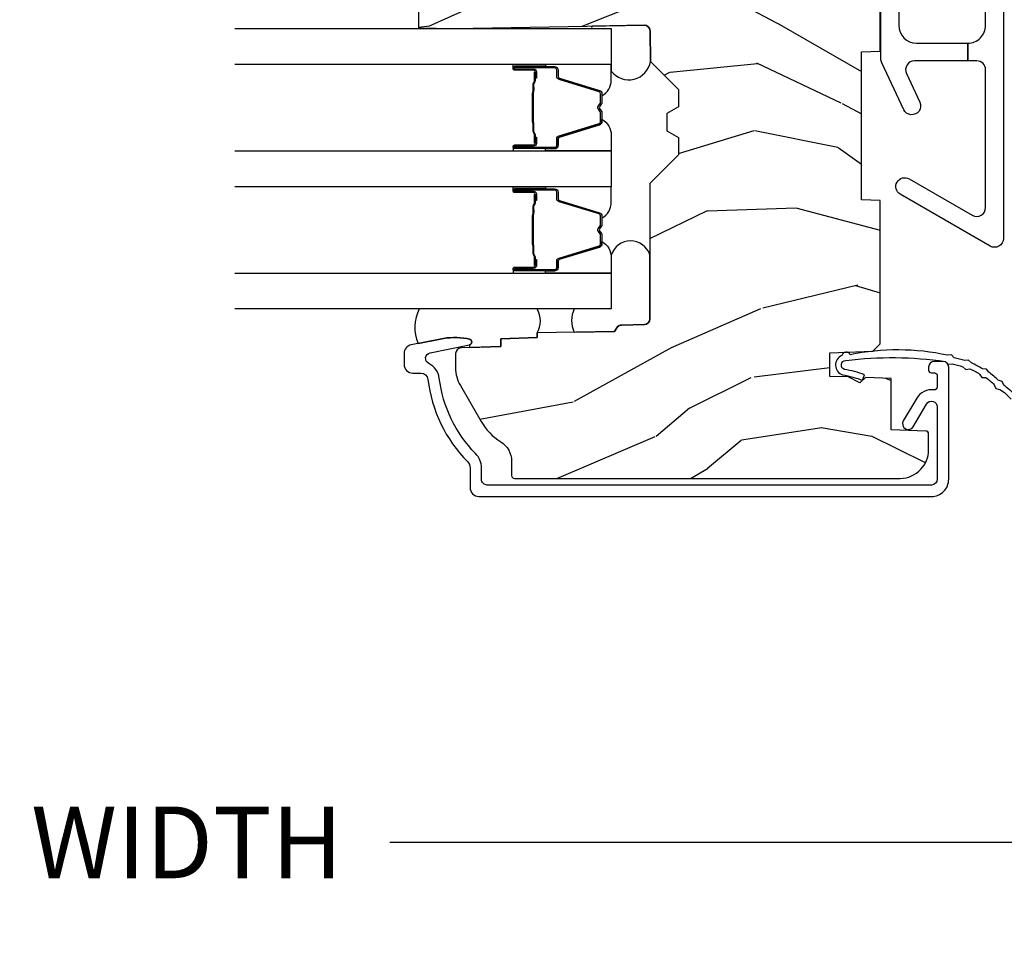
# Model space of a CAD drawing. Units: inches. Extents: x 1 to 131, y 0 to 64.
# Drawn here: x 56 to 59, y 2 to 5 of the extents above; entities that cross this region are included whole.
import ezdxf

# ---------------------------------------------------------------- set-up
doc = ezdxf.new("R2010")
doc.units = ezdxf.units.IN
doc.header["$LTSCALE"] = 0.1875
doc.header["$MEASUREMENT"] = 0
doc.layers.get('Defpoints').update_dxf_attribs({"color": 253})
for name, color, linetype in [('ZP-ANNO-DIMS-DWNLD', 2, 'Continuous'), ('ZP-SECT-ALUM', 63, 'Continuous'), ('ZP-SECT-GLAS', 153, 'Continuous'), ('ZP-SECT-HDWR', 53, 'Continuous'), ('ZP-SECT-SEAL', 8, 'Continuous'), ('ZP-SECT-WDHA', 11, 'Continuous'), ('ZP-SECT-WOOD', 104, 'Continuous'), ('ZP-SECT-WSTP', 40, 'Continuous')]:
    doc.layers.add(name, color=color, linetype=linetype)
doc.styles.get("Standard").update_dxf_attribs({"font": 'arial.ttf'})
doc.dimstyles.new('Frame Make Height and Width', dxfattribs={"dimtxt": 0.25, "dimasz": 0.125, "dimexe": 0.09375, "dimexo": 0.25, "dimgap": 0.0875, "dimtad": 0, "dimdec": 4, "dimzin": 10, "dimdsep": 46, "dimlunit": 5, "dimtxsty": 'Standard', "dimblk1": 'ARCHTICK', "dimblk2": 'ARCHTICK', "dimsah": 1, "dimcen": 0.09, "dimclrd": 256, "dimclre": 256, "dimclrt": 255, "dimadec": 3, "dimazin": 2, "dimtfac": 0.75, "dimtdec": 4, "dimtofl": 0, "dimtmove": 2, "dimatfit": 3, "dimfxl": 1, "dimfrac": 2, "dimtolj": 1, "dimtzin": 0, "dimlwd": -1, "dimlwe": -1, "dimarcsym": 0})

# ---------------------------------------------------------------- blocks, each defined once
blk = doc.blocks.new('CS AS RES C CM ROG (Triple IG) F J')
at = {"layer": 'ZP-SECT-WDHA'}
h = blk.add_hatch(dxfattribs=at)
h.set_pattern_fill('WOOD3', color=256, scale=2, angle=163, style=0, pattern_type=2)
h.set_pattern_definition([(158.2364, (4.229829508301805, -0.6757319148462102), (20.45396798290167, -8.344771374467806), [0.2408319999999996, -23.84235799999994]), (174.3099, (4.006163800965169, -0.5864366105934948), (-8.235181511295936, 0.4263690944681484), [0.3059419999999999, -9.892097999999997]), (208, (3.701730071892825, -0.5561033845344667), (-0.5847435903937085, -1.91261010378108), [0.226274, -2.602152]), (209.8476, (3.501941838183143, -0.6623326727329015), (-35.54768828883149, -20.50272857977593), [0.438634, -43.42479]), (175.9946, (3.121491465882968, -0.8806386832242623), (18.38297247813529, -1.437476743240211), [0.266834, -26.416494]), (163, (2.85530992704912, -0.8620003253541313), (-2.497352921371544, -1.327866102480598), [0.5, -1.5]), (153.5377, (2.377157549067647, -0.7158144729927614), (8.978306718050995, -4.83632345258755), [0.24331, -11.922214]), (157.2894, (4.07194878775158, -1.192136483066264), (16.62874032651941, -7.175302374271584), [0.200998, -19.898754]), (163, (3.886535270653326, -1.114536047002446), (-2.497352921371544, -1.327866102480598), [0.3, -1.7]), (191.3008, (3.599643843864442, -1.026824535585632), (-24.54716094300747, -5.043499394239721), [0.2952959999999999, -29.23435]), (215.125, (3.310072568652913, -1.084690558192534), (10.57415813511433, 7.224071108844612), [0.45607, -22.347438]), (202.2893999999999, (2.937053423283032, -1.347096193016881), (-14.3993751268171, -6.054586024953077), [0.284254, -28.141088]), (169.3402, (2.674039470121102, -1.454909274051218), (-15.88561928555968, 2.765334394382427), [0.362216, -17.748554]), (151.1113000000001, (2.318074889785521, -1.387907650589554), (25.02229161617255, -13.92425483963839), [0.38833, -38.444646]), (156.2902000000001, (3.890678330823448, -1.785045431763336), (-16.62874768410003, 7.175289077572956), [0.3423439999999975, -33.89213999999969]), (166.3665, (3.577229581984966, -1.647386861919088), (-31.18650071420278, 7.443263674111074), [0.3405879999999999, -33.71818599999999]), (196.6901, (3.246238530863025, -1.567106577432611), (4.409962367830815, 0.7431255040166733), [0.3605559999999999, -6.850547999999999]), (210.4896, (2.900872763129541, -1.670656017208415), (-25.55825994297176, -15.19129255384614), [0.325576, -32.232064]), (177.9314, (2.620316507684265, -1.835847383600537), (-22.79293410148565, 0.6943551067665474), [0.310484, -30.737866]), (163, (2.310035344517473, -1.824640252660757), (-2.497352921371544, -1.327866102480598), [0.24, -1.76]), (150.0054, (2.080522203086389, -1.754471043527303), (-16.04400167334359, 9.087905524651102), [0.266834, -26.416494]), (163, (3.736326939210471, -0.1693178408906988), (-2.497352921371544, -1.327866102480598), [0, -2]), (26.15240000000001, (3.380850096123936, -0.3743451903572463), (-36.87554735843706, -18.00538888531859), [0.4386339999999984, -43.4247899999998]), (9.565100000000024, (3.18983572000343, -2.093622221005674), (2.497352076502218, 1.327869099233075), [0.178886, -4.293249999999999]), (351.1301, (3.366234217335432, -2.063897313284272), (12.0603996767767, -1.595852046107204), [0.2828419999999999, -13.859292]), (319.8014, (3.645694417193909, -2.107509200368114), (8.393559450670804, -6.748938448303024), [0.152316, -15.07923]), (189.5651, (3.380850096123936, -0.3743451903572463), (-2.497352076502219, -1.327869099233075), [0.2236059999999988, -4.248529999999962]), (169.7098, (3.160351974459104, -0.4115013250089987), (17.79822734718652, -3.350093459302554), [0.3423439999999999, -33.89214]), (152.8753, (2.823513489242714, -0.3503471356417833), (-30.7601241373409, 15.67848221527704), [0.5688579999999999, -56.316992]), (152.6952, (4.294151283340852, -0.4653448685343449), (-10.89091849633435, 5.421060729349781), [0.2236059999999988, -22.13707199999984]), (178.5241, (4.095459105217856, -0.3627709032568305), (22.79293551970828, -0.6943538178398185), [0.37363, -36.989452]), (205.8789, (3.721952222598929, -0.3531475651529377), (31.88084594068392, 15.34964888471388), [0.3821, -37.827846]), (197.6952, (3.378170247701291, -0.5199227243809617), (-23.21929303946757, -7.540852312839229), [0.316228, -31.306548]), (172.4623, (3.076904104300866, -0.6160409372264155), (-10.14779136076372, 1.011111546693648), [0.364966, -11.80056]), (156.4181, (2.715092089870723, -0.5681654088839991), (31.344885410924, -13.76583238823937), [0.5234499999999983, -51.82155999999989]), (154.8699, (4.147965430979411, -0.9434972465158751), (10.89091361125098, -5.421068605812716), [0.2828419999999999, -13.859292]), (174.3099, (3.891894967498729, -0.8233809789549866), (-8.235181511295936, 0.4263690944681484), [0.3059419999999999, -9.892097999999997]), (205.5104, (3.587461238426386, -0.7930477528959443), (26.88614988798455, 12.69389479119331), [0.3255759999999984, -32.23206399999979]), (208, (3.293626321956253, -0.933265590074356), (-0.5847435903937085, -1.91261010378108), [0.367696, -2.460732]), (180.354, (2.968970442178033, -1.105888183396843), (27.20289793979688, 0.04876202922806261), [0.335262, -33.190848]), (159.6335000000001, (2.633715749797602, -1.107959713481861), (30.01700107381327, -11.26852463519537), [0.3405879999999984, -33.71818599999979]), (145.8972999999999, (2.314419566864558, -0.9894272387568606), (-17.37187083675604, 11.58525502309056), [0.2720299999999999, -26.930912]), (154.2538, (4.001779578618084, -1.421649624497391), (-12.80351945054413, 6.005821017315287), [0.2630579999999976, -26.04283399999984]), (177.9314, (3.764835210256592, -1.307380791030965), (-22.79293410148565, 0.6943551067665474), [0.310484, -30.737866]), (195.0054, (3.454554047089914, -1.296173660091171), (11.31727641611973, 2.814114219735264), [0.3773599999999999, -18.490604]), (212.8991, (3.090062184237127, -1.393875665772512), (28.64036637139407, 18.43175097613516), [0.4967899999999999, -49.18217999999999]), (178.9454, (2.672943414534302, -1.663712527527196), (8.235181634652655, -0.4263644116476297), [0.291204, -14.269016]), (156.991, (2.381788346486815, -1.658352830681864), (-18.54135163249375, 7.760042155334038), [0.3820999999999992, -37.82784599999989]), (139.8013999999999, (2.030087407409837, -1.508999392648704), (-8.393559450670804, 6.748938448303025), [0.152316, -15.07923]), (153.5377, (3.8263565557844, -1.995432478075202), (8.978306718050995, -4.83632345258755), [0.24331, -11.922214]), (173.008, (3.608538282542213, -1.887011078703239), (-22.20819262847393, 2.606951578708767), [0.345254, -34.1801]), (200.4054, (3.265852363231375, -1.844982984455285), (-30.71134915766887, -11.52445423798904), [0.4280179999999976, -42.37384999999969]), (192.0546, (3.449435512421587, -0.08160632947387114), (-15.72724097270063, -3.557234008732985), [0.205912, -20.385348]), (173.7843, (3.248063485875946, -0.1246098982200863), (32.35598179133584, -3.618064673815965), [0.4275519999999985, -42.3275659999998]), (155.8750000000001, (2.823025751993669, -0.07831816271357184), (12.80352490518391, -6.005810314090468), [0.4837359999999983, -15.64077999999995])])
edge = h.paths.add_edge_path()
edge.add_arc((4.389056198952247, -1.124999999998957), 0.1250000000010423, 270.0000000005406, 334.8498358746539)
edge.add_arc((5.181103620340615, -1.496868097944878), 0.7499999999977475, 107.42830397334981, 154.8498358749645, ccw=False)
edge.add_arc((4.937776250990169, -0.7217046584436897), 0.06245711824631995, 287.4154132025149, 360.6464405104672)
edge.add_line((5.000229394034477, -0.7210000000000178), (5.000250000001415, -0.03100000000000591))
edge.add_line((5.000250000001415, -0.03100000000000591), (4.969250000001352, 0))
edge.add_line((4.969250000001352, 0), (4.438250000001403, 0))
edge.add_line((4.438250000001403, 0), (4.434921417707642, -0.08099999900083787))
edge.add_line((4.434921417707642, -0.08099999900083787), (4.244000000000938, -0.08100000000000307))
edge.add_line((4.244000000000938, -0.08100000000000307), (4.234999999999104, -0.0969999999999942))
edge.add_line((4.234999999999104, -0.0969999999999942), (4.172000000000821, -0.0969999999999942))
edge.add_line((4.172000000000821, -0.0969999999999942), (4.162999999998988, -0.08100000000000307))
edge.add_line((4.162999999998988, -0.08100000000000307), (4.040350214322075, -0.08099999900083787))
edge.add_line((4.040350214322075, -0.08099999900083787), (3.962096613590234, -0.2959999999999781))
edge.add_line((3.962096613590234, -0.2959999999999781), (3.914403386412573, -0.2959999999999781))
edge.add_line((3.914403386412573, -0.2959999999999781), (3.836149785680732, -0.08099999900083787))
edge.add_line((3.836149785680732, -0.08099999900083787), (2.94728293071455, -0.08099999900083787))
edge.add_line((2.94728293071455, -0.08099999900083787), (2.871763963070748, -0.1709999999999781))
edge.add_line((2.871763963070748, -0.1709999999999781), (2.43950782333593, -0.1709999999999781))
edge.add_line((2.43950782333593, -0.1709999999999781), (2.332250000001636, -0.08100000000000307))
edge.add_line((2.332250000001636, -0.08100000000000307), (2.005069066192277, -0.08100000000000307))
edge.add_line((2.005069066192277, -0.08100000000000307), (2.000250000001301, -0.2189999999999799))
edge.add_line((2.000250000001301, -0.2189999999999799), (1.90625000000216, -0.2189999999999799))
edge.add_line((1.90625000000216, -0.2189999999999799), (1.901430933811184, -0.08100000000000307))
edge.add_line((1.901430933811184, -0.08100000000000307), (1.361160109751268, -0.08100000000000307))
edge.add_line((1.361160109751268, -0.08100000000000307), (1.296996340954479, -0.1429622312750354))
edge.add_line((1.296996340954479, -0.1429622312750354), (1.292560084317643, -0.2700000000009624))
edge.add_line((1.292560084317643, -0.2700000000009624), (1.242560084316551, -0.3216024576007754))
edge.add_line((1.242560084316551, -0.3216024576007754), (1.206605420733354, -0.3216024576007612))
edge.add_line((1.206605420733354, -0.3216024576007612), (1.191190997646572, -0.269999999999996))
edge.add_line((1.191190997646572, -0.269999999999996), (1.134131723421774, -0.2700000000000102))
edge.add_line((1.134131723421774, -0.2700000000000102), (1.061622111372685, -0.3086869719710847))
edge.add_line((1.061622111372685, -0.3086869719710847), (0.9532293940344516, -0.4220000000000255))
edge.add_line((0.9532293940344516, -0.4220000000000255), (0.9532293940344516, -0.5235500000000286))
edge.add_line((0.9532293940344516, -0.5235500000000286), (1.048250000002099, -0.6897999999999769))
edge.add_line((1.048250000002099, -0.6897999999999769), (1.12825000000214, -0.7502214903220619))
edge.add_line((1.12825000000214, -0.7502214903220619), (1.196532032304958, -0.7537999999999982))
edge.add_line((1.196532032304958, -0.7537999999999982), (1.207250000002205, -0.6937999999999676))
edge.add_line((1.207250000002205, -0.6937999999999676), (1.671750000002135, -0.6937999999999676))
edge.add_line((1.671750000002135, -0.6937999999999676), (1.675586249445701, -0.7669999999999533))
edge.add_arc((1.690678198063189, -0.7589080513825373), 0.01712444292523941, 208.199164835919, 241.8008351636156)
edge.add_line((1.682586249445649, -0.7739999999999583), (2.123250000002145, -0.7739999999999583))
edge.add_line((2.123250000002145, -0.7739999999999583), (2.131910350836051, -1.021999999999949))
edge.add_line((2.131910350836051, -1.021999999999949), (2.138910350836113, -1.028999999999954))
edge.add_line((2.138910350836113, -1.028999999999954), (2.52767606590146, -1.028999999999954))
edge.add_line((2.52767606590146, -1.028999999999954), (2.556250000002251, -1.093000000000032))
edge.add_line((2.556250000002251, -1.093000000000032), (2.805767439191527, -1.093000000000004))
edge.add_line((2.805767439191527, -1.093000000000004), (2.811250000000996, -1.25))
edge.add_line((2.811250000000996, -1.25), (3.123684362372273, -1.25))
edge.add_line((3.123684362372273, -1.25), (3.129166923181742, -1.093000000000004))
edge.add_line((3.129166923181742, -1.093000000000004), (3.531485413592577, -1.093000000000004))
edge.add_line((3.531485413592577, -1.093000000000004), (3.533650501300485, -1.030999999999992))
edge.add_line((3.533650501300485, -1.030999999999992), (3.670684895338468, -1.030999999999992))
edge.add_line((3.670684895338468, -1.030999999999992), (3.6772500000028, -0.8430000000000035))
edge.add_line((3.6772500000028, -0.8430000000000035), (3.882229394034425, -0.8430000000000177))
edge.add_line((3.882229394034425, -0.8430000000000177), (3.882229394034425, -0.8330000000000268))
edge.add_line((3.882229394034425, -0.8330000000000268), (3.992229394034439, -0.8330000000000268))
edge.add_line((3.992229394034439, -0.8330000000000268), (3.992229394034439, -0.8430000000000177))
edge.add_line((3.992229394034439, -0.8430000000000177), (4.067250000002218, -0.8430000000000035))
edge.add_line((4.067250000002218, -0.8430000000000035), (4.073815104666551, -1.030999999999992))
edge.add_line((4.073815104666551, -1.030999999999992), (4.178805517824344, -1.030999999999992))
edge.add_line((4.178805517824344, -1.030999999999992), (4.185485413591209, -1.222287187078891))
edge.add_line((4.185485413591209, -1.222287187078891), (4.233485413591893, -1.25))
edge.add_line((4.233485413591893, -1.25), (4.389056198953426, -1.25))
h = blk.add_hatch(dxfattribs=at)
h.set_pattern_fill('WOOD3', color=256, scale=2, angle=73, pattern_type=2)
h.set_pattern_definition([(68.23640000000003, (0.5829015660240202, -5.691433307266124), (-8.34477137446781, -20.45396798290167), [0.240832, -23.842358]), (84.3099, (0.6721968702767072, -5.467767599929459), (0.42636909446815, 8.235181511295936), [0.305942, -9.892097999999999]), (118, (0.7025300963357495, -5.163333870857173), (-1.91261010378108, 0.5847435903937088), [0.226274, -2.602152]), (119.8476, (0.5963008081373573, -4.963545637147462), (-20.50272857977592, 35.54768828883149), [0.4386339999999981, -43.42478999999976]), (85.9946, (0.3779947976458971, -4.583095264847259), (-1.437476743240215, -18.38297247813529), [0.2668339999999981, -26.41649399999988]), (73, (0.3966331555160423, -4.316913726013524), (-1.327866102480597, 2.497352921371545), [0.5, -1.5]), (63.53769999999998, (0.5428190078773696, -3.838761348031994), (-4.836323452587552, -8.978306718050995), [0.24331, -11.922214]), (67.28939999999999, (0.06649699780393803, -5.533552586715842), (-7.175302374271586, -16.6287403265194), [0.200998, -19.898754]), (73, (0.1440974338677279, -5.348139069617702), (-1.327866102480597, 2.497352921371545), [0.3, -1.7]), (101.3008, (0.2318089452845697, -5.061247642828789), (-5.043499394239715, 24.54716094300748), [0.295296, -29.23435]), (125.125, (0.1739429226777247, -4.771676367617204), (7.224071108844608, -10.57415813511433), [0.45607, -22.347438]), (112.2894, (-0.08846271214667922, -4.39865722224738), (-6.054586024953074, 14.3993751268171), [0.2842539999999982, -28.14108799999988]), (79.3402, (-0.1962757931810302, -4.135643269085421), (2.76533439438243, 15.88561928555968), [0.362216, -17.748554]), (61.11129999999999, (-0.1292741697193378, -3.779678688749811), (-13.92425483963839, -25.02229161617255), [0.38833, -38.444646]), (66.29019999999998, (-0.5264119508931344, -5.352282129787739), (7.17528907757296, 16.62874768410003), [0.342344, -33.89214]), (76.3665, (-0.3887533810489003, -5.038833380949228), (7.443263674111081, 31.18650071420278), [0.340588, -33.718186]), (106.6901, (-0.3084730965624658, -4.707842329827344), (0.7431255040166724, -4.409962367830815), [0.360556, -6.850548]), (120.4896, (-0.4120225363382133, -4.362476562093889), (-15.19129255384614, 25.55825994297176), [0.325576, -32.232064]), (87.93140000000001, (-0.5772139027303638, -4.081920306648556), (0.6943551067665528, 22.79293410148564), [0.310484, -30.737866]), (73, (-0.5660067717906259, -3.771639143481821), (-1.327866102480597, 2.497352921371545), [0.24, -1.76]), (60.00539999999998, (-0.495837562657016, -3.542126002050708), (9.087905524651106, 16.04400167334359), [0.266834, -26.416494]), (73, (1.089315639979532, -5.197930738174762), (-1.327866102480597, 2.497352921371545), [0, -2]), (296.1524000000001, (0.8842882905130409, -4.842453895088312), (-18.00538888531858, 36.87554735843706), [0.438634, -43.42479]), (279.5651, (-0.8349887401354863, -4.651439518967834), (1.327869099233074, -2.497352076502219), [0.178885999999999, -4.293249999999969]), (261.1301, (-0.8052638324140844, -4.827838016299722), (-1.595852046107206, -12.0603996767767), [0.282842, -13.859292]), (229.8014, (-0.8488757194979826, -5.107298216158284), (-6.748938448303024, -8.393559450670804), [0.152316, -15.07923]), (99.56509999999996, (0.8842882905130409, -4.842453895088312), (-1.327869099233074, 2.497352076502219), [0.2236059999999999, -4.248529999999999]), (79.7098, (0.8471321558612317, -4.621955773423423), (-3.350093459302556, -17.79822734718652), [0.342344, -33.89214]), (62.87529999999996, (0.9082863452283618, -4.28511728820709), (15.67848221527704, 30.76012413734089), [0.568858, -56.31699200000001]), (62.69520000000001, (0.7932886123358003, -5.755755082305143), (5.421060729349783, 10.89091849633435), [0.223606, -22.137072]), (88.5241, (0.8958625776133431, -5.557062904182175), (-0.6943538178398221, -22.79293551970828), [0.37363, -36.989452]), (115.8789, (0.9054859157172359, -5.18355602156322), (15.34964888471387, -31.88084594068392), [0.3821, -37.827846]), (107.6952, (0.7387107564892403, -4.839774046665639), (-7.540852312839225, 23.21929303946757), [0.316228, -31.306548]), (82.4623, (0.6425925436437865, -4.538507903265156), (1.01111154669365, 10.14779136076372), [0.364966, -11.80056]), (66.41809999999998, (0.6904680719861744, -4.176695888835098), (-13.76583238823937, -31.34488541092399), [0.52345, -51.82156]), (64.86989999999992, (0.3151362343543269, -5.609569229943759), (-5.421068605812717, -10.89091361125097), [0.282842, -13.859292]), (84.3099, (0.4352525019152154, -5.353498766463019), (0.42636909446815, 8.235181511295936), [0.305942, -9.892097999999999]), (115.5104, (0.4655857279742577, -5.049065037390733), (12.69389479119331, -26.88614988798455), [0.325576, -32.232064]), (118, (0.3253678907958601, -4.755230120920601), (-1.91261010378108, 0.5847435903937088), [0.367696, -2.460732]), (90.35399999999957, (0.1527452974733023, -4.430574241142324), (0.04876202922805728, -27.20289793979688), [0.335262, -33.190848]), (69.63350000000003, (0.1506737673882981, -4.095319548761864), (-11.26852463519538, -30.01700107381327), [0.340588, -33.718186]), (55.89729999999997, (0.2692062421133414, -3.776023365828905), (11.58525502309056, 17.37187083675603), [0.27203, -26.930912]), (64.2538, (-0.1630161436271464, -5.463383377582403), (6.005821017315288, 12.80351945054413), [0.263058, -26.042834]), (87.93140000000001, (-0.04874731016070655, -5.226439009220911), (0.6943551067665528, 22.79293410148564), [0.310484, -30.737866]), (105.0054, (-0.03754017922096864, -4.916157846054176), (2.814114219735262, -11.31727641611973), [0.37736, -18.490604]), (122.8991, (-0.1352421849023813, -4.551665983201474), (18.43175097613515, -28.64036637139408), [0.49679, -49.18218]), (88.94539999999999, (-0.4050790466569651, -4.134547213498649), (-0.4263644116476313, -8.235181634652655), [0.291204, -14.269016]), (66.99100000000001, (-0.3997193498116758, -3.84339214545119), (7.760042155334039, 18.54135163249375), [0.3821, -37.827846]), (49.80139999999996, (-0.2503659117785446, -3.491691206374128), (6.748938448303026, 8.393559450670802), [0.152316, -15.07923]), (63.53769999999998, (-0.7367989972050282, -5.287960354748748), (-4.836323452587552, -8.978306718050995), [0.24331, -11.922214]), (83.00800000000001, (-0.6283775978330368, -5.070142081506532), (2.606951578708771, 22.20819262847393), [0.345254, -34.1801]), (110.4054, (-0.5863495035850974, -4.727456162195722), (-11.52445423798903, 30.71134915766887), [0.428018, -42.37385]), (102.0546, (1.17702715139626, -4.911039311385878), (-3.557234008732982, 15.72724097270063), [0.205912, -20.385348]), (83.7843, (1.134023582650116, -4.709667284840236), (-3.618064673815971, -32.35598179133584), [0.4275519999999982, -42.32756599999976]), (65.87499999999999, (1.180315318156659, -4.284629550957959), (-6.00581031409047, -12.80352490518391), [0.4837359999999999, -15.64078])])
edge = h.paths.add_edge_path()
edge.add_line((2.394000000000005, -2.625000000000171), (2.315000000000055, -2.625000000000171))
edge.add_arc((1.979560218673413, -2.343355041319484), 0.4379996913774172, 274.50748226163176, 319.98220686171743, ccw=False)
edge.add_arc((2.015161139433985, -2.794953640552112), 0.01499999999982163, 94.5074822618277, 168.0000000019764)
edge.add_line((2.000488925423042, -2.79183496519039), (1.989367271350375, -2.844158233815762))
edge.add_arc((1.969804319335623, -2.840000000000082), 0.01999999999993265, 269.99999999991473, 348.00000000193506, ccw=False)
edge.add_line((1.969804319335594, -2.860000000000014), (1.839916747977213, -2.860000000000156))
edge.add_line((1.839916747977213, -2.860000000000156), (1.837734864861204, -2.734999999999985))
edge.add_line((1.837734864861204, -2.734999999999985), (1.849298898546067, -2.072496953903112))
edge.add_arc((1.82930194464295, -2.072147905774372), 0.01999999999998936, 359.0000000000156, 449.0000000000157)
edge.add_line((1.82965099277169, -2.052150951871255), (1.722803797002825, -2.050285927131711))
edge.add_line((1.722803797002825, -2.050285927131711), (1.625017866116423, -1.952499996012335))
edge.add_line((1.625017866116423, -1.952499996012335), (1.565017866116477, -1.952499996012335))
edge.add_line((1.565017866116477, -1.952499996012335), (1.541346505079673, -1.993499996012332))
edge.add_line((1.541346505079673, -1.993499996012332), (1.481346505079614, -1.99349999601236))
edge.add_line((1.481346505079614, -1.99349999601236), (1.457675144042923, -1.952499996012335))
edge.add_line((1.457675144042923, -1.952499996012335), (1.397675144042864, -1.952499996012335))
edge.add_line((1.397675144042864, -1.952499996012335), (1.297675140055162, -2.052500000000009))
edge.add_line((1.297675140055162, -2.052500000000009), (0.8253841985674626, -2.052500000000009))
edge.add_arc((0.8253841985675052, -2.07249999999997), 0.01999999999996049, 90.00000000012244, 179.000000000116)
edge.add_line((0.8053872446644164, -2.072150951871265), (0.8040007796314512, -2.151581480405696))
edge.add_arc((0.7840038257283624, -2.151232432277016), 0.0199999999999619, 300.00000000018025, 359.000000000186, ccw=False)
edge.add_line((0.7940038257283959, -2.16855294035264), (0.7810823352999705, -2.176013166329767))
edge.add_line((0.7810823352999705, -2.176013166329767), (0.7763696975885068, -2.44600000000014))
edge.add_line((0.7763696975885068, -2.44600000000014), (0.7603696975885441, -2.44600000000014))
edge.add_line((0.7603696975885441, -2.44600000000014), (0.7559707563992788, -2.571969194071471))
edge.add_line((0.7559707563992788, -2.571969194071471), (0.7296084263691682, -2.571969194071471))
edge.add_line((0.7296084263691682, -2.571969194071471), (0.7241184765058506, -2.711027818668356))
edge.add_arc((0.7041340445330704, -2.710238845457216), 0.02000000000006342, 269.99999999985465, 357.7391716015631, ccw=False)
edge.add_line((0.7041340445330206, -2.730238845457279), (0.6551609280672892, -2.730238845457279))
edge.add_arc((0.6551609280672679, -2.605238845457276), 0.1250000000000044, 240.0000000000114, 270.00000000000887, ccw=False)
edge.add_line((0.5926609280672892, -2.713492020930346), (0.4671721753285283, -2.641041055756006))
edge.add_arc((0.5671721753283379, -2.467835974999772), 0.1999999999993402, 211.7213863015292, 239.99999999995282, ccw=False)
edge.add_arc((0.3290000000003985, -2.615056948027402), 0.08000000000002577, 31.72138630158901, 89.99999999999655)
edge.add_line((0.3290000000004056, -2.535056948027375), (0.2789999999999964, -2.535056948027403))
edge.add_arc((0.2790000000000106, -2.525056948027395), 0.01000000000000867, 179.999999999939, 269.99999999989825, ccw=False)
edge.add_line((0.2690000000000055, -2.525056948027384), (0.2690000000000055, -1.179832521472633))
edge.add_arc((0.3641581900122617, -1.180112627881545), 0.09515860227015198, 131.149573383856, 179.8313453766795, ccw=False)
edge.add_arc((0.3678325214722022, -1.174749999999589), 0.09374999999951461, 89.99999999991559, 135.0000000000395, ccw=False)
edge.add_line((0.3678325214723372, -1.081000000000074), (0.4244418291858665, -1.081000000000017))
edge.add_arc((0.4244418291858807, -1.091000000000005), 0.009999999999986686, 1.9999999999885745, 90.00000000006708, ccw=False)
edge.add_line((0.4344357374560559, -1.090651005032981), (0.4386733377373275, -1.211999999999989))
edge.add_line((0.4386733377373275, -1.211999999999989), (0.6175619184298284, -1.211999999999989))
edge.add_line((0.6175619184298284, -1.211999999999989), (0.6206913852897742, -1.30161620655457))
edge.add_line((0.6206913852897742, -1.30161620655457), (0.6020000422557814, -1.320307549543941))
edge.add_line((0.6020000422557814, -1.320307549543941), (0.6227674110147063, -1.361065805641402))
edge.add_line((0.6227674110147063, -1.361065805641402), (0.6250000422556923, -1.424999999999955))
edge.add_line((0.6250000422556923, -1.424999999999955), (0.7069999999999936, -1.424999999999955))
edge.add_line((0.7069999999999936, -1.424999999999955), (0.7122386471305617, -1.274984770676156))
edge.add_line((0.7122386471305617, -1.274984770676156), (0.7381111345293903, -1.25))
edge.add_line((0.7381111345293903, -1.25), (1.238731214132031, -1.25))
edge.add_line((1.238731214132031, -1.25), (1.241000000000554, -1.314969526772984))
edge.add_line((1.241000000000554, -1.314969526772984), (1.757000000000517, -1.314969526772984))
edge.add_line((1.757000000000517, -1.314969526772984), (1.759268785868926, -1.25))
edge.add_line((1.759268785868926, -1.25), (2.394000000000005, -1.25))
edge.add_line((2.394000000000005, -1.25), (2.394000000000005, -2.625000000000171))
at = {"layer": 'ZP-SECT-ALUM'}
for points in [[(0.3557216757790229, -2.660294339839879, 0.165627297954375), (0.6189297343074713, -2.786967180789759, -0.2563212524635104), (0.6697487420574362, -2.823409568016274, 0.7192332048841057), (0.7073836742825961, -2.818753703401796), (0.735196624681862, -2.682021987874919, -0.8280232348768887), (0.7548440252958244, -2.68227881164529), (0.7564094080903487, -2.691156538629144, -0.09407799739191779), (0.7551905470538713, -2.784401221718355), (0.7347057507591899, -2.885106874998201, -0.3565864654661733), (0.704327849171591, -2.909927627812834), (0.6671308124675761, -2.909927627812806, -0.4142135623730532), (0.636130812467627, -2.8789276278128), (0.636130812467627, -2.851497614060861, 0.3794093514737466), (0.6141303977902908, -2.826678216648901, -0.1656272979548743), (0.3276810095886731, -2.688820135881798, 0.1966844660413117), (0.305949493293042, -2.679927627813015), (0.2371307588579157, -2.679927627813044, -0.4142135623731537), (0.2061307052483698, -2.648927574203469), (0.2061307052483698, -1.07100085422843, -0.4142135623730973), (0.266130705248429, -1.011000854228428), (0.6571307052483917, -1.011000854228428, -0.4142135623730933), (0.6771307052483735, -1.031000854228409), (0.6771307052483735, -1.061000854085933, -0.4142135623730951), (0.6571307052959128, -1.081000854038422), (0.6471307053433293, -1.081000854038422, -0.4142135623729651), (0.6371307053433384, -1.071000854038402), (0.6371307053433384, -1.061000854085933, 0.4142135623728383), (0.6271307054859108, -1.051000854228448), (0.5875317365808996, -1.051000854228391, 0.4568502517471218), (0.5776343033948024, -1.062429425657001, -0.3041143980152859), (0.5487490248327731, -1.122670878862664), (0.4698813324440607, -1.169224195773154, -1), (0.4495484520742821, -1.134777512683684), (0.5284161444629945, -1.088224195773137, 0.7635064937496834), (0.5182497042781051, -1.051000854228391), (0.266130705248429, -1.05100085422842, 0.4142135623730888), (0.2461307052484472, -1.07100085422843), (0.2461307052484472, -2.619927627811251, 0.4142135623741301), (0.266130705248429, -2.639927627811232), (0.3059494932946336, -2.639927627811034, -0.1966844660439418)], [(1.260648237451505, -2.44852296602852), (1.238690686266068, -2.448522775628504), (1.238729950766128, -2.453022034328541), (1.260687501874031, -2.45302222471318, -0.4167718538054743), (1.265731134551515, -2.458022034328536), (1.26573113447796, -2.523521789428543, 0.9999999999999999), (1.278731624451552, -2.523521789428543), (1.278731624451552, -2.3850220343285, 0.414213562373095), (1.266731624451495, -2.3730220343285), (1.24493162445151, -2.3730220343285, -0.3297505471403455), (1.238253717653947, -2.368080643324475), (1.195475610551512, -2.228159759728527, 0.3297505471403129), (1.184478105951484, -2.220022034328537), (1.153163826226091, -2.220022034328537, 0.1722806760193561), (1.147172406055461, -2.22214959346141), (1.138863243826108, -2.228902266428548, -0.3551009731062267), (1.132556485788996, -2.22890226636386), (1.12424732362615, -2.222149593528542, 0.1722806760193669), (1.118255903526119, -2.220022034328537), (1.086954997370526, -2.220022034328537, 0.3297505471403433), (1.075957492676935, -2.228159759724207), (1.033182736170602, -2.368069684128528, -0.3297505471403134), (1.026489437870623, -2.373022464379773), (1.004688105270588, -2.373022464328528, 0.4142135623730516), (0.9926881052705312, -2.385022464328529), (0.9926881052705312, -2.523522744328517, 0.9999999999999999), (1.005686685270575, -2.523522744328517), (1.005686685270575, -2.458022034328536, -0.41677185380537), (1.01073031794806, -2.453022224713209), (1.032689779197767, -2.453022034328541), (1.03272904859773, -2.448522205728551), (1.010769587370532, -2.448522396128539, 0.4201263052790415), (1.001187304570522, -2.458130507128516), (1.001187304572227, -2.523631217126507, -1.002725458719558), (0.9971881060705527, -2.523403386728518), (0.9971881060705527, -2.385022465128515, -0.414213562373095), (1.004688106070603, -2.377522465128521), (1.026489437870623, -2.377522465176668, 0.3298022794591735), (1.037486735670541, -2.369383304628542), (1.080262680420333, -2.22946949345075, -0.3295046441649476), (1.086954997370526, -2.224522032228521), (1.118255903526119, -2.224522034328544, -0.1722806760193902), (1.121409282526201, -2.225641802328511), (1.129718444655509, -2.232394475195662, 0.3551009731062908), (1.141701285026102, -2.232394475228517), (1.150010447188947, -2.225641802293211, -0.1722806760193696), (1.153163826226091, -2.224522034328544), (1.18417161184334, -2.224522034328544, -0.341436953931154), (1.191175071451539, -2.229461793728518), (1.233953178471893, -2.369382677269101, 0.3300455906606846), (1.24493162445151, -2.377515344828538), (1.266738314051508, -2.377515344828538, -0.414213562373095), (1.274238314051559, -2.385015344828531), (1.274238314051559, -2.523521789428543, -0.9651260379543749), (1.270229498192975, -2.52366411855084), (1.270229498251524, -2.458164363528539, 0.4211752697163336)], [(1.686998237451576, -2.448522966028378), (1.665040686266138, -2.448522775628362), (1.665079950766199, -2.453022034328399), (1.687037501874102, -2.453022224713038, -0.4167718538054743), (1.692081134551586, -2.458022034328394), (1.69208113447803, -2.523521789428401, 0.9999999999999999), (1.705081624451623, -2.523521789428401), (1.705081624451623, -2.385022034328358, 0.414213562373095), (1.693081624451565, -2.373022034328358), (1.671281624451581, -2.373022034328358, -0.3297505471403455), (1.664603717654018, -2.368080643324333), (1.621825610551582, -2.228159759728385, 0.3297505471403129), (1.610828105951555, -2.220022034328395), (1.579513826226162, -2.220022034328395, 0.1722806760193561), (1.573522406055531, -2.222149593461268), (1.565213243826179, -2.228902266428406, -0.3551009731062267), (1.558906485789066, -2.228902266363718), (1.550597323626221, -2.2221495935284, 0.1722806760193669), (1.54460590352619, -2.220022034328395), (1.513304997370597, -2.220022034328395, 0.3297505471403433), (1.502307492677005, -2.228159759724065), (1.459532736170672, -2.368069684128386, -0.3297505471403134), (1.452839437870693, -2.37302246437963), (1.431038105270659, -2.373022464328386, 0.4142135623730516), (1.419038105270602, -2.385022464328387), (1.419038105270602, -2.523522744328375, 0.9999999999999999), (1.432036685270646, -2.523522744328375), (1.432036685270646, -2.458022034328394, -0.41677185380537), (1.43708031794813, -2.453022224713067), (1.459039779197838, -2.453022034328399), (1.4590790485978, -2.448522205728409), (1.437119587370603, -2.448522396128396, 0.4201263052790415), (1.427537304570592, -2.458130507128374), (1.427537304572297, -2.523631217126365, -1.002725458719558), (1.423538106070623, -2.523403386728376), (1.423538106070623, -2.385022465128372, -0.414213562373095), (1.431038106070673, -2.377522465128379), (1.452839437870693, -2.377522465176526, 0.3298022794591735), (1.463836735670611, -2.3693833046284), (1.506612680420403, -2.229469493450608, -0.3295046441649476), (1.513304997370597, -2.224522032228379), (1.54460590352619, -2.224522034328402, -0.1722806760193902), (1.547759282526272, -2.225641802328369), (1.55606844465558, -2.23239447519552, 0.3551009731062908), (1.568051285026172, -2.232394475228375), (1.576360447189018, -2.225641802293069, -0.1722806760193696), (1.579513826226162, -2.224522034328402), (1.61052161184341, -2.224522034328402, -0.341436953931154), (1.61752507145161, -2.229461793728376), (1.660303178471963, -2.369382677268959, 0.3300455906606846), (1.671281624451581, -2.377515344828396), (1.693088314051579, -2.377515344828396, -0.414213562373095), (1.700588314051629, -2.385015344828389), (1.700588314051629, -2.523521789428401, -0.9651260379543749), (1.696579498193046, -2.523664118550698), (1.696579498251594, -2.458164363528397, 0.4211752697163336)], [(1.259531202011431, -2.455022034328522), (1.259531202011431, -2.453022034328541), (1.229531202011458, -2.453022034328541, 0.1146472541542897), (1.225811303211458, -2.454138168828507), (1.220720661411406, -2.457149704928526, -0.1119859551453837), (1.217531202011401, -2.458022034328536), (1.196549909485952, -2.458016702128532, 0.0282678138081549), (1.192906633486018, -2.458182259828533), (1.188967068385978, -2.458921369228534, -0.06152450474113091), (1.18575858708607, -2.459414615328541), (1.085661142636013, -2.459414615328541, -0.06010914860314816), (1.082452661335992, -2.458921369228534), (1.077304418636004, -2.458187592028537, 0.02826781380839781), (1.07366114263607, -2.458022034328536), (1.05348768283045, -2.458022034328536), (1.041487682830507, -2.453022034328541), (1.01148768283042, -2.453022034328541), (1.01148768283042, -2.45502203432855), (1.041487682830507, -2.45502203432855), (1.05348768283045, -2.460022034328546), (1.07366114263607, -2.460022034328546, -0.02968090828441462), (1.078024041375215, -2.460305174657975), (1.082452661335992, -2.461028788228532, 0.05922473590906682), (1.085661142636013, -2.46152203432851), (1.18575858708607, -2.46152203432851, 0.06010914860314037), (1.188967068385978, -2.461028788228532), (1.193395688346754, -2.460305174657975, -0.02826781380806661), (1.197758587086014, -2.460022034328546), (1.217531202011401, -2.460022034328517, 0.1298745278511033), (1.221366991811465, -2.458809910728519), (1.225885824411421, -2.456106957728508, -0.1405766042313848), (1.229531202011458, -2.455022034328522), (1.259531202011431, -2.455022034328522)], [(1.685881202011501, -2.45502203432838), (1.685881202011501, -2.453022034328399), (1.655881202011528, -2.453022034328399, 0.1146472541542897), (1.652161303211528, -2.454138168828365), (1.647070661411476, -2.457149704928383, -0.1119859551453837), (1.643881202011471, -2.458022034328394), (1.622899909486023, -2.45801670212839, 0.0282678138081549), (1.619256633486089, -2.458182259828391), (1.615317068386048, -2.458921369228392, -0.06152450474113091), (1.612108587086141, -2.459414615328399), (1.512011142636084, -2.459414615328399, -0.06010914860314816), (1.508802661336063, -2.458921369228392), (1.503654418636074, -2.458187592028395, 0.02826781380839781), (1.50001114263614, -2.458022034328394), (1.479837682830521, -2.458022034328394), (1.467837682830577, -2.453022034328399), (1.437837682830491, -2.453022034328399), (1.437837682830491, -2.455022034328408), (1.467837682830577, -2.455022034328408), (1.479837682830521, -2.460022034328404), (1.50001114263614, -2.460022034328404, -0.02968090828441462), (1.504374041375286, -2.460305174657833), (1.508802661336063, -2.46102878822839, 0.05922473590906682), (1.512011142636084, -2.461522034328368), (1.612108587086141, -2.461522034328368, 0.06010914860314037), (1.615317068386048, -2.46102878822839), (1.619745688346825, -2.460305174657833, -0.02826781380806661), (1.624108587086084, -2.460022034328404), (1.643881202011471, -2.460022034328375, 0.1298745278511033), (1.647716991811535, -2.458809910728377), (1.652235824411491, -2.456106957728366, -0.1405766042313848), (1.655881202011528, -2.45502203432838), (1.685881202011501, -2.45502203432838)]]:
    blk.add_lwpolyline(points, format="xyb", close=True, dxfattribs=at)
at = {"layer": 'ZP-SECT-GLAS'}
for points in [[(0.9850348648610634, -3.5), (0.9850348648610634, -2.187500000000057), (0.8600348648610634, -2.187500000000057), (0.8600348648610634, -3.5)], [(1.411384864861077, -3.5), (1.411384864861077, -2.187533474959793), (1.286384864860963, -2.187533474959793), (1.286384864860963, -3.5)], [(1.837734864861204, -3.5), (1.837734864861204, -2.187500000000057), (1.712734864861204, -2.187500000000057), (1.712734864861204, -3.5)]]:
    blk.add_lwpolyline(points, dxfattribs=at)
at = {"layer": 'ZP-SECT-HDWR'}
for points in [[(2.037967948388541, -0.8202503895820854), (1.105967948388525, -0.8202503895820854, 0.5773502691896504), (1.079121160871296, -0.8667503895820658), (1.259831795127639, -1.179750389582054, 1), (1.31352537016221, -1.148750389582048), (1.186508310940553, -0.9287503895820208, -0.5773502691896369), (1.213355098457896, -0.8822503895819835), (1.693967948388604, -0.8822503895819835, -0.4142135623730631), (1.724967948388667, -0.9132503895819895), (1.724967948388667, -0.9442503895820522), (1.786967948388565, -0.9442503895820522, -0.4142135623731244), (1.848967948388577, -0.8822503895820404), (1.94496794838858, -0.8822503895820404, -0.4142135623730983)], [(1.923477810220902, -1.185250389582038), (1.848967948388577, -1.185250389582038, -0.4142135623730981), (1.786967948388565, -1.123250389582026), (1.786967948388565, -0.9442503895820522), (1.724967948388553, -0.9442503895820522), (1.724967948388553, -1.130180705715688, -0.5486187866267355), (1.68086678227462, -1.158276247113847), (1.581069114502498, -1.11173983036575, 1), (1.554866782274644, -1.167930913161953), (1.718739316816709, -1.244345930980259, 0.109517811683188), (1.731840482930579, -1.247250389582106), (1.76212906710191, -1.247250389582049), (1.959548167758157, -1.247250389582106)]]:
    blk.add_lwpolyline(points, format="xyb", dxfattribs=at)
at = {"layer": 'ZP-SECT-SEAL'}
for points in [[(0.8600348648610634, -2.316750000000042, -0.2270890946924084), (0.7786250775628218, -2.316789367803949), (0.7810823352999705, -2.176013166329625), (0.7940038257282822, -2.16855294035247, 0.2632780284382388), (0.8040007796313375, -2.151581480405525), (0.805387244664189, -2.072150951871265, -0.4091108014271627), (0.8253841985673489, -2.052500000000009), (1.048782168826392, -2.052500000000009, -0.7254158701092118), (1.047734864861127, -2.187500003987338), (0.8600348648610634, -2.187499999985164)], [(1.846146175316562, -2.253116346742047, -0.6920436136219793), (1.837734864930667, -2.252969526773114), (1.837734864861204, -2.187500000000057), (1.689089178782524, -2.187500000000057, -0.6499748929697334), (1.722803797002712, -2.050285927131739), (1.829650992771576, -2.052150951871255, -0.4142135623730823), (1.849298898545953, -2.072496953903141)], [(0.9850348648609497, -2.417033474959936), (0.9926881052705312, -2.417033474959936), (0.9926881052705312, -2.385022726778544, -0.414213562373095), (1.004688105270588, -2.373022726778544), (1.0264881053306, -2.373022726778544, 0.3297505471215607), (1.03316601208553, -2.368081335717534), (1.075944119185351, -2.228160452130254, -0.3297505471215424), (1.08694162382028, -2.220022726778524), (1.095157074335475, -2.220022726778524, 0.2651636204352941), (1.039109864861075, -2.187533474959935), (0.9850348648609497, -2.187533474959935)], [(1.286384864861077, -2.417032782509921), (1.278731624451552, -2.417032782509921), (1.278731624451552, -2.3850220343285, 0.414213562373095), (1.266731624451495, -2.3730220343285), (1.244931624391597, -2.3730220343285, -0.3297505471215607), (1.238253717636553, -2.368080643267518), (1.195475610536846, -2.228159759680267, 0.3297505471215424), (1.184478105901803, -2.220022034328537), (1.176262655386608, -2.220022034328537, -0.2651636204352941), (1.232309864861122, -2.187532782509919), (1.286384864861077, -2.187532782509919)], [(1.411384864861077, -2.417033474959794), (1.419038105270602, -2.417033474959794), (1.419038105270602, -2.385022726778402, -0.414213562373095), (1.431038105270659, -2.373022726778402), (1.45283810533067, -2.373022726778402, 0.3297505471215607), (1.459516012085601, -2.368081335717392), (1.502294119185422, -2.228160452130112, -0.3297505471215424), (1.513291623820351, -2.220022726778382), (1.521507074335545, -2.220022726778382, 0.2651636204352941), (1.465459864861145, -2.187533474959793), (1.411384864861077, -2.187533474959793)], [(1.712734864861204, -2.417032782509779), (1.705081624451623, -2.417032782509779), (1.705081624451623, -2.385022034328358, 0.414213562373095), (1.693081624451565, -2.373022034328358), (1.671281624391668, -2.373022034328358, -0.3297505471215607), (1.664603717636624, -2.368080643267376), (1.621825610536916, -2.228159759680125, 0.3297505471215424), (1.610828105901874, -2.220022034328395), (1.602612655386679, -2.220022034328395, -0.2651636204352941), (1.658659864861193, -2.187532782509777), (1.712734864861204, -2.187532782509777)], [(0.8600348648610634, -2.85688153183338, -0.2160779299576372), (0.7395679703837459, -2.861203634924919), (0.7551905470538713, -2.784401221718383, 0.09407799739277947), (0.7564094080903487, -2.691156538629173), (0.7548440252958244, -2.68227881164529, 0.8280232348809698), (0.735196624681862, -2.682021987874919), (0.7252636090516376, -2.682021987874919), (0.7296084263691682, -2.571969194071471), (0.7559707563992788, -2.571969194071471), (0.7603696975884304, -2.446000000000026), (0.7763696975883931, -2.446000000000026, -0.270165198600952), (0.8600348648610634, -2.446000000000026)], [(0.9850348648609497, -2.417033474959936), (0.9926881052705312, -2.417033474959936), (0.9926881052705312, -2.52352248187853, 0.4142135623746959), (0.9991883502573273, -2.530022726865326), (0.9850348648609497, -2.530022726865326)], [(1.286384864861077, -2.417032782509921), (1.278731624451552, -2.417032782509921), (1.278731624451552, -2.523521789428543, -0.4142135623746959), (1.272231379464756, -2.530022034415339), (1.286384864861077, -2.530022034415339)], [(1.411384864861077, -2.417033474959794), (1.419038105270602, -2.417033474959794), (1.419038105270602, -2.523522481878388, 0.4142135623746959), (1.425538350257398, -2.530022726865184), (1.411384864861077, -2.530022726865184)], [(1.712734864861204, -2.417032782509779), (1.705081624451623, -2.417032782509779), (1.705081624451623, -2.523521789428401, -0.4142135623746959), (1.698581379464827, -2.530022034415197), (1.712734864861204, -2.530022034415197)]]:
    blk.add_lwpolyline(points, format="xyb", close=True, dxfattribs=at)
at = {"layer": 'ZP-SECT-WOOD', "linetype": 'Continuous'}
blk.add_lwpolyline([(1.969804319335594, -2.860000000000014), (1.839916747977213, -2.860000000000156), (1.837734864861204, -2.734999999999985), (1.849298898546067, -2.072496953903112, 0.4142135623730949), (1.82965099277169, -2.052150951871255), (1.722803797002825, -2.050285927131711), (1.625017866116423, -1.952499996012335), (1.565017866116477, -1.952499996012335), (1.541346505079673, -1.993499996012332), (1.481346505079614, -1.99349999601236), (1.457675144042923, -1.952499996012335), (1.397675144042864, -1.952499996012335), (1.297675140055162, -2.052500000000009), (0.8253841985674626, -2.052500000000009, 0.4091108014276763), (0.8053872446644164, -2.072150951871265), (0.8040007796314512, -2.151581480405696, -0.2632780284372941), (0.7940038257283959, -2.16855294035264), (0.7810823352999705, -2.176013166329767), (0.7763696975885068, -2.44600000000014), (0.7603696975885441, -2.44600000000014), (0.7559707563992788, -2.571969194071471), (0.7296084263691682, -2.571969194071471), (0.7241184765058506, -2.711027818668356, -0.4027029783765576), (0.7041340445330206, -2.730238845457279), (0.6551609280672892, -2.730238845457279, -0.1316524975873847), (0.5926609280672892, -2.713492020930346), (0.4671721753285283, -2.641041055756006, -0.1240187550044856), (0.3970491929513855, -2.57299381287649, 0.2599149829862622), (0.3290000000004056, -2.535056948027375), (0.2789999999999964, -2.535056948027403, -0.414213562372887), (0.2690000000000055, -2.525056948027384), (0.2690000000000055, -1.179832521472633, -0.215667731529936), (0.3015412607362578, -1.108458739263739, -0.1989123673802203), (0.3678325214723372, -1.081000000000074), (0.4244418291858665, -1.081000000000017, -0.4040262258355556), (0.4344357374560559, -1.090651005032981), (0.4386733377373275, -1.211999999999989), (0.6175619184298284, -1.211999999999989), (0.6206913852897742, -1.30161620655457), (0.6020000422557814, -1.320307549543941), (0.6227674110147063, -1.361065805641402), (0.6250000422556923, -1.424999999999955), (0.7069999999999936, -1.424999999999955), (0.7122386471305617, -1.274984770676156), (0.7381111345293903, -1.25), (1.238731214132031, -1.25), (1.241000000000554, -1.314969526772984), (1.757000000000517, -1.314969526772984), (1.759268785868926, -1.25), (2.394000000000005, -1.25)], format="xyb", dxfattribs=at)
at = {"layer": 'ZP-SECT-WSTP'}
blk.add_lwpolyline([(0.5608979615873295, -0.7801995063758795, -0.01909638018301222), (0.5948082871515226, -0.8192103295234006), (0.6075307399742087, -0.8249628477133797), (0.6112100674261001, -0.8380791235840093, -0.04311182402290435), (0.6393147842148892, -0.8711485280613545), (0.6505774163887281, -0.8794011269168607), (0.6514726962894883, -0.8929942360943812, 0.00274115005370655), (0.672177220110143, -0.9311739859147394), (0.6815525478165227, -0.9415207487780606), (0.6796990683951663, -0.9550166280471899, -0.04332490996102889), (0.6895228998364473, -0.9913918882874668), (0.6995087181275039, -1.001150766522699), (0.6984774800088189, -1.014734237771052, -0.1046063421686648), (0.7002337304794537, -1.354671894160305, -0.724084363940859), (0.6975546559172017, -1.38304738437688, -0.6938171060596136), (0.6301426039904072, -1.380986604201269, 0.05590434586531648), (0.611345713772721, -1.310961878049227), (0.6302852284889013, -1.304535776406965, -0.06027463274706337), (0.6490821187065876, -1.374560502559007, 0.8484978335337088), (0.6802337304794719, -1.369419621245186, 0.06805737900034686), (0.6770106255436303, -1.023249132955357), (0.6671144344742288, -1.013577845052396), (0.6681880634054096, -0.9994360019090323, 0.03974202823451185), (0.6584555065381892, -0.9619880939650898), (0.6491673906781443, -0.9517375795020939), (0.6510964241836064, -0.9376915625919651, 0.08410847690950266), (0.6327033649916984, -0.9037295038553737), (0.6215491817471275, -0.8955563700392304), (0.6206177145951415, -0.8814138268190845, 0.05548585996517572), (0.59561334029911, -0.8519717833927416), (0.5830133931539194, -0.8462746567336694), (0.5791853471322383, -0.8326282204427002, 0.08103940678311147), (0.5457283724300623, -0.7932334453354315)], format="xyb", dxfattribs=at)
blk = doc.blocks.new('_ArchTick')
at = {"color": 0, "linetype": 'ByBlock', "const_width": 0.15}
blk.add_lwpolyline([(-0.5, -0.5), (0.5, 0.5)], dxfattribs=at)
blk = doc.blocks.new('*D225')
at = {"layer": 'Defpoints', "color": 0, "transparency": 16777216}
for p in [(51.5, 3.5), (60, 3.5), (60, 2.5)]:
    blk.add_point(p, dxfattribs=at)
at = {"layer": 'ZP-ANNO-DIMS-DWNLD', "transparency": 16777216}
for p, q in [((51.5, 3.25), (51.5, 2.40625)), ((60, 3.25), (60, 2.40625)), ((51.5, 2.5), (54.45896998635744, 2.5)), ((60, 2.5), (57.04103001364256, 2.5))]:
    blk.add_line(p, q, dxfattribs=at)
at = {"layer": 'ZP-ANNO-DIMS-DWNLD', "transparency": 16777216, "xscale": 0.125, "yscale": 0.125, "zscale": 0.125, "rotation": 180}
blk.add_blockref('_ArchTick', (51.5, 2.5), dxfattribs=at)
at = {"layer": 'ZP-ANNO-DIMS-DWNLD', "transparency": 16777216, "xscale": 0.125, "yscale": 0.125, "zscale": 0.125}
blk.add_blockref('_ArchTick', (60, 2.5), dxfattribs=at)
at = {"layer": 'ZP-ANNO-DIMS-DWNLD', "color": 255, "transparency": 16777216, "insert": (55.75, 2.5), "char_height": 0.25, "attachment_point": 5}
blk.add_mtext('\\A1;FRAME WIDTH', dxfattribs=at)

msp = doc.modelspace()

# ---------------------------------------------------------------- block references
at = {"yscale": -1, "rotation": 90}
msp.add_blockref('CS AS RES C CM ROG (Triple IG) F J', (60, 3.5), dxfattribs=at)

# ---------------------------------------------------------------- dimensions: what is measured, and where the dimension line sits
at = {"layer": 'ZP-ANNO-DIMS-DWNLD'}
dim = msp.add_linear_dim(base=(60, 2.5), p1=(51.5, 3.5), p2=(60, 3.5), text='FRAME WIDTH', dimstyle='Frame Make Height and Width', override={"dimscale": 1, "dimlfac": 1, "dimpost": '"\\X'}, dxfattribs=at)
dim.commit()
dim.dimension.update_dxf_attribs({"geometry": '*D225', "text_midpoint": (55.75, 2.5)})

doc.saveas('drawing.dxf')
